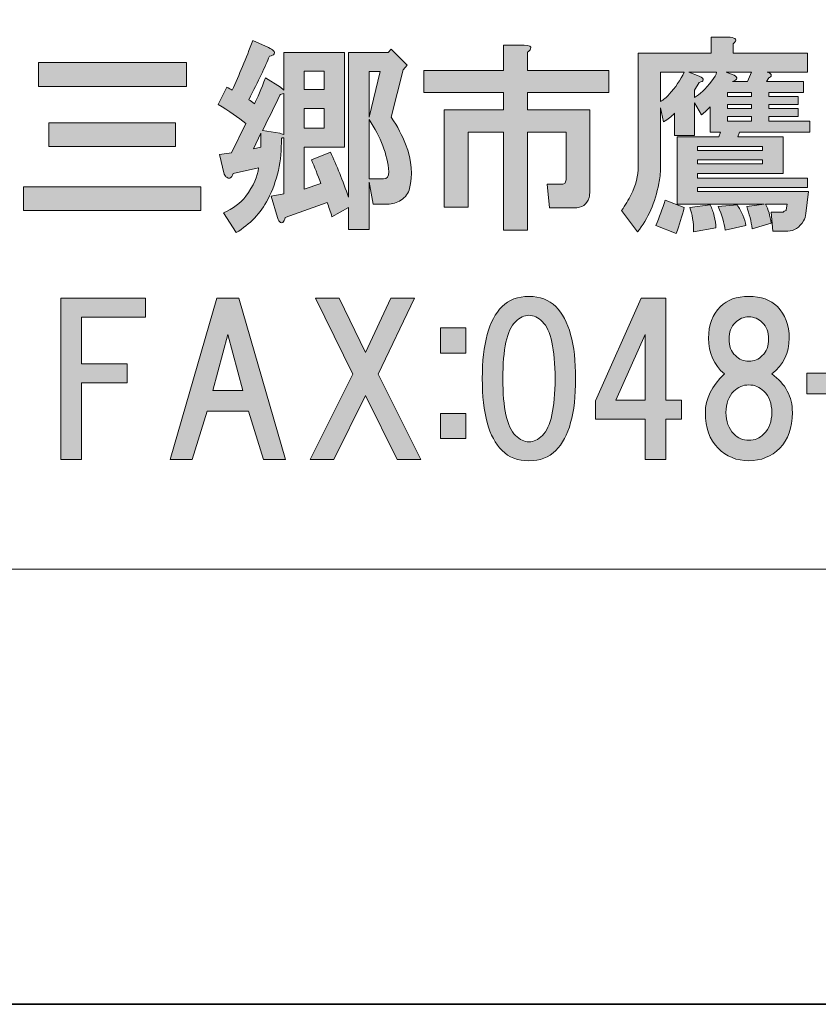
# Model space of a CAD drawing. Units: inches. Extents: x 0 to 296, y 0 to 210.
# Drawn here: x 55 to 67, y 0 to 15 of the extents above; entities that cross this region are included whole.
import ezdxf

# ---------------------------------------------------------------- set-up
doc = ezdxf.new("R2010")
doc.units = ezdxf.units.IN
doc.header["$MEASUREMENT"] = 0
doc.layers.add('レイヤー 1', color=7, linetype='Continuous')

msp = doc.modelspace()

# ---------------------------------------------------------------- hatches: boundary and pattern name
at = {"layer": 'レイヤー 1'}
h = msp.add_hatch(color=7, dxfattribs=at)
h.dxf.hatch_style = 2
edge = h.paths.add_edge_path()
edge.add_spline(control_points=[(67.178, 12.748), (67.178, 12.748), (67.141, 12.401), (67.141, 12.401), (67.133, 12.36), (67.121, 12.322), (67.104, 12.289), (67.038, 12.182), (66.955, 12.128), (66.856, 12.128), (66.856, 12.128), (66.62, 12.128), (66.62, 12.128), (66.62, 12.128), (66.595, 12.426), (66.595, 12.426), (66.595, 12.426), (66.781, 12.426), (66.781, 12.426), (66.79, 12.434), (66.806, 12.442), (66.831, 12.451), (66.831, 12.451), (66.831, 12.463), (66.831, 12.463), (66.831, 12.463), (66.844, 12.55), (66.844, 12.55), (66.844, 12.55), (66.508, 12.55), (66.508, 12.55), (66.55, 12.467), (66.579, 12.368), (66.595, 12.252), (66.595, 12.252), (66.298, 12.165), (66.298, 12.165), (66.281, 12.281), (66.252, 12.397), (66.211, 12.513), (66.211, 12.513), (66.484, 12.55), (66.484, 12.55), (66.484, 12.55), (65.12, 12.55), (65.12, 12.55), (65.12, 12.55), (65.12, 13.604), (65.12, 13.604), (65.12, 13.604), (65.777, 13.604), (65.777, 13.604), (65.777, 13.604), (65.801, 13.678), (65.801, 13.678), (65.801, 13.678), (65.64, 13.678), (65.64, 13.678), (65.64, 13.678), (65.64, 14.075), (65.64, 14.075), (65.599, 14.034), (65.553, 13.993), (65.504, 13.951), (65.504, 13.951), (65.392, 14.137), (65.392, 14.137), (65.392, 14.137), (65.392, 13.629), (65.392, 13.629), (65.392, 13.629), (65.082, 13.629), (65.082, 13.629), (65.082, 13.629), (65.082, 13.976), (65.082, 13.976), (65.033, 13.926), (64.975, 13.881), (64.909, 13.84), (64.909, 13.84), (64.859, 14.063), (64.859, 14.063), (64.859, 14.063), (64.859, 13.12), (64.859, 13.12), (64.859, 13.038), (64.851, 12.955), (64.834, 12.872), (64.776, 12.575), (64.665, 12.322), (64.499, 12.116), (64.499, 12.116), (64.251, 12.451), (64.251, 12.451), (64.309, 12.533), (64.359, 12.616), (64.4, 12.699), (64.475, 12.847), (64.512, 12.996), (64.512, 13.145), (64.512, 13.145), (64.512, 14.919), (64.512, 14.919), (64.512, 14.919), (65.653, 14.919), (65.653, 14.919), (65.653, 14.919), (65.653, 15.167), (65.653, 15.167), (65.653, 15.167), (65.95, 15.167), (65.95, 15.167), (66.05, 15.158), (66.066, 15.125), (66, 15.067), (66, 15.067), (66, 14.919), (66, 14.919), (66, 14.919), (67.166, 14.919), (67.166, 14.919), (67.166, 14.919), (67.166, 14.621), (67.166, 14.621), (67.166, 14.621), (66.534, 14.621), (66.534, 14.621), (66.558, 14.613), (66.575, 14.604), (66.583, 14.596), (66.6, 14.58), (66.6, 14.563), (66.583, 14.547), (66.575, 14.538), (66.566, 14.534), (66.558, 14.534), (66.558, 14.534), (66.521, 14.472), (66.521, 14.472), (66.521, 14.472), (67.104, 14.472), (67.104, 14.472), (67.104, 14.472), (67.104, 14.299), (67.104, 14.299), (67.104, 14.299), (66.558, 14.299), (66.558, 14.299), (66.558, 14.299), (66.558, 14.237), (66.558, 14.237), (66.558, 14.237), (67.017, 14.237), (67.017, 14.237), (67.017, 14.237), (67.017, 14.112), (67.017, 14.112), (67.017, 14.112), (66.558, 14.112), (66.558, 14.112), (66.558, 14.112), (66.558, 14.05), (66.558, 14.05), (66.558, 14.05), (67.017, 14.05), (67.017, 14.05), (67.017, 14.05), (67.017, 13.926), (67.017, 13.926), (67.017, 13.926), (66.558, 13.926), (66.558, 13.926), (66.558, 13.926), (66.558, 13.852), (66.558, 13.852), (66.558, 13.852), (67.203, 13.852), (67.203, 13.852), (67.203, 13.852), (67.203, 13.678), (67.203, 13.678), (67.203, 13.678), (66.099, 13.678), (66.099, 13.678), (66.099, 13.678), (66.075, 13.604), (66.075, 13.604), (66.075, 13.604), (66.781, 13.604), (66.781, 13.604), (66.781, 13.604), (66.781, 13.033), (66.781, 13.033), (66.781, 13.033), (65.442, 13.033), (65.442, 13.033), (65.442, 13.033), (65.442, 12.959), (65.442, 12.959), (65.442, 12.959), (67.166, 12.959), (67.166, 12.959), (67.166, 12.959), (67.166, 12.811), (67.166, 12.811), (67.166, 12.811), (65.442, 12.811), (65.442, 12.811), (65.442, 12.811), (65.442, 12.748), (65.442, 12.748), (65.442, 12.748), (67.178, 12.748), (67.178, 12.748)], knot_values=[0, 0, 0, 0, 1, 1, 1, 2, 2, 2, 3, 3, 3, 4, 4, 4, 5, 5, 5, 6, 6, 6, 7, 7, 7, 8, 8, 8, 9, 9, 9, 10, 10, 10, 11, 11, 11, 12, 12, 12, 13, 13, 13, 14, 14, 14, 15, 15, 15, 16, 16, 16, 17, 17, 17, 18, 18, 18, 19, 19, 19, 20, 20, 20, 21, 21, 21, 22, 22, 22, 23, 23, 23, 24, 24, 24, 25, 25, 25, 26, 26, 26, 27, 27, 27, 28, 28, 28, 29, 29, 29, 30, 30, 30, 31, 31, 31, 32, 32, 32, 33, 33, 33, 34, 34, 34, 35, 35, 35, 36, 36, 36, 37, 37, 37, 38, 38, 38, 39, 39, 39, 40, 40, 40, 41, 41, 41, 42, 42, 42, 43, 43, 43, 44, 44, 44, 45, 45, 45, 46, 46, 46, 47, 47, 47, 48, 48, 48, 49, 49, 49, 50, 50, 50, 51, 51, 51, 52, 52, 52, 53, 53, 53, 54, 54, 54, 55, 55, 55, 56, 56, 56, 57, 57, 57, 58, 58, 58, 59, 59, 59, 60, 60, 60, 61, 61, 61, 62, 62, 62, 63, 63, 63, 64, 64, 64, 65, 65, 65, 66, 66, 66, 67, 67, 67, 68, 68, 68, 69, 69, 69, 70, 70, 70, 71, 71, 71, 71], degree=3, periodic=1)
edge = h.paths.add_edge_path()
edge.add_spline(control_points=[(64.859, 14.621), (64.859, 14.621), (64.859, 14.162), (64.859, 14.162), (64.909, 14.187), (64.954, 14.224), (64.995, 14.274), (65.095, 14.381), (65.173, 14.497), (65.231, 14.621), (65.231, 14.621), (64.859, 14.621), (64.859, 14.621)], knot_values=[0, 0, 0, 0, 1, 1, 1, 2, 2, 2, 3, 3, 3, 4, 4, 4, 4], degree=3, periodic=1)
edge = h.paths.add_edge_path()
edge.add_spline(control_points=[(65.306, 14.621), (65.306, 14.621), (65.467, 14.559), (65.467, 14.559), (65.516, 14.534), (65.537, 14.513), (65.529, 14.497), (65.529, 14.48), (65.508, 14.468), (65.467, 14.46), (65.467, 14.46), (65.392, 14.336), (65.392, 14.336), (65.392, 14.336), (65.392, 14.224), (65.392, 14.224), (65.475, 14.266), (65.566, 14.352), (65.665, 14.485), (65.707, 14.534), (65.731, 14.58), (65.74, 14.621), (65.74, 14.621), (65.306, 14.621), (65.306, 14.621)], knot_values=[0, 0, 0, 0, 1, 1, 1, 2, 2, 2, 3, 3, 3, 4, 4, 4, 5, 5, 5, 6, 6, 6, 7, 7, 7, 8, 8, 8, 8], degree=3, periodic=1)
h.paths.add_polyline_path([(65.442, 13.393), (66.459, 13.393), (66.459, 13.455), (65.442, 13.455)])
h.paths.add_polyline_path([(65.442, 13.182), (66.459, 13.182), (66.459, 13.244), (65.442, 13.244)])
edge = h.paths.add_edge_path()
edge.add_spline(control_points=[(65.889, 14.621), (65.889, 14.621), (66.013, 14.571), (66.013, 14.571), (66.079, 14.538), (66.07, 14.505), (65.988, 14.472), (65.988, 14.472), (66.224, 14.472), (66.224, 14.472), (66.224, 14.472), (66.286, 14.621), (66.286, 14.621), (66.286, 14.621), (65.889, 14.621), (65.889, 14.621)], knot_values=[0, 0, 0, 0, 1, 1, 1, 2, 2, 2, 3, 3, 3, 4, 4, 4, 5, 5, 5, 5], degree=3, periodic=1)
h.paths.add_polyline_path([(66.286, 14.299), (65.913, 14.299), (65.913, 14.237), (66.286, 14.237)])
h.paths.add_polyline_path([(65.913, 14.05), (66.286, 14.05), (66.286, 14.112), (65.913, 14.112)])
h.paths.add_polyline_path([(65.913, 13.852), (66.286, 13.852), (66.286, 13.926), (65.913, 13.926)])
edge = h.paths.add_edge_path()
edge.add_spline(control_points=[(65.107, 12.091), (65.107, 12.091), (64.785, 12.215), (64.785, 12.215), (64.843, 12.347), (64.892, 12.48), (64.933, 12.612), (64.933, 12.612), (65.231, 12.5), (65.231, 12.5), (65.198, 12.36), (65.157, 12.223), (65.107, 12.091)], knot_values=[0, 0, 0, 0, 0.352778, 0.352778, 0.352778, 0.705556, 0.705556, 0.705556, 1.058333, 1.058333, 1.058333, 1.411111, 1.411111, 1.411111, 1.411111], degree=3, periodic=0)
edge.add_line((65.107, 12.091), (65.107, 12.091))
edge = h.paths.add_edge_path()
edge.add_spline(control_points=[(65.702, 12.364), (65.719, 12.298), (65.727, 12.236), (65.727, 12.178), (65.727, 12.178), (65.38, 12.116), (65.38, 12.116), (65.38, 12.265), (65.359, 12.393), (65.318, 12.5), (65.318, 12.5), (65.64, 12.537), (65.64, 12.537), (65.665, 12.488), (65.686, 12.43), (65.702, 12.364)], knot_values=[0, 0, 0, 0, 0.352778, 0.352778, 0.352778, 0.705556, 0.705556, 0.705556, 1.058333, 1.058333, 1.058333, 1.411111, 1.411111, 1.411111, 1.763889, 1.763889, 1.763889, 1.763889], degree=3, periodic=0)
edge.add_line((65.702, 12.364), (65.702, 12.364))
edge = h.paths.add_edge_path()
edge.add_spline(control_points=[(66.149, 12.376), (66.174, 12.318), (66.19, 12.265), (66.198, 12.215), (66.198, 12.215), (65.876, 12.141), (65.876, 12.141), (65.859, 12.256), (65.822, 12.38), (65.764, 12.513), (65.764, 12.513), (66.062, 12.537), (66.062, 12.537), (66.095, 12.488), (66.124, 12.434), (66.149, 12.376)], knot_values=[0, 0, 0, 0, 0.352778, 0.352778, 0.352778, 0.705556, 0.705556, 0.705556, 1.058333, 1.058333, 1.058333, 1.411111, 1.411111, 1.411111, 1.763889, 1.763889, 1.763889, 1.763889], degree=3, periodic=0)
edge.add_line((66.149, 12.376), (66.149, 12.376))
h = msp.add_hatch(color=7, dxfattribs=at)
h.dxf.hatch_style = 2
h.paths.add_polyline_path([(58.482, 13.418), (58.593, 13.443), (58.593, 13.666)])
h.paths.add_polyline_path([(59.275, 14.348), (59.585, 14.348), (59.585, 14.634), (59.275, 14.634)])
h.paths.add_polyline_path([(59.275, 13.74), (59.585, 13.74), (59.585, 14.05), (59.275, 14.05)])
h.paths.add_polyline_path([(60.292, 14.633), (60.292, 13.914), (60.466, 14.633)])
edge = h.paths.add_edge_path()
edge.add_spline(control_points=[(60.292, 12.947), (60.292, 12.947), (60.516, 12.947), (60.516, 12.947), (60.573, 12.947), (60.602, 12.984), (60.602, 13.058), (60.578, 13.331), (60.474, 13.604), (60.292, 13.877), (60.292, 13.877), (60.292, 12.947), (60.292, 12.947)], knot_values=[0, 0, 0, 0, 1, 1, 1, 2, 2, 2, 3, 3, 3, 4, 4, 4, 4], degree=3, periodic=1)
edge = h.paths.add_edge_path()
edge.add_spline(control_points=[(58.792, 14.956), (58.808, 14.939), (58.812, 14.923), (58.804, 14.906), (58.796, 14.89), (58.771, 14.877), (58.729, 14.869), (58.663, 14.712), (58.556, 14.485), (58.407, 14.187), (58.432, 14.17), (58.461, 14.15), (58.494, 14.125), (58.544, 14.216), (58.601, 14.352), (58.668, 14.534), (58.668, 14.534), (58.903, 14.385), (58.903, 14.385), (58.903, 14.385), (58.953, 14.336), (58.953, 14.336), (58.953, 14.336), (58.953, 14.931), (58.953, 14.931), (58.953, 14.931), (59.908, 14.931), (59.908, 14.931), (59.908, 14.931), (59.908, 13.443), (59.908, 13.443), (59.908, 13.443), (59.275, 13.443), (59.275, 13.443), (59.275, 13.443), (59.275, 12.785), (59.275, 12.785), (59.275, 12.785), (59.536, 12.872), (59.536, 12.872), (59.486, 13.012), (59.436, 13.137), (59.387, 13.244), (59.387, 13.244), (59.684, 13.368), (59.684, 13.368), (59.784, 13.153), (59.879, 12.918), (59.97, 12.661), (59.97, 12.661), (59.97, 14.931), (59.97, 14.931), (59.97, 14.931), (60.59, 14.931), (60.59, 14.931), (60.59, 14.931), (60.639, 14.981), (60.639, 14.981), (60.639, 14.981), (60.887, 14.732), (60.887, 14.732), (60.887, 14.732), (60.826, 14.658), (60.826, 14.658), (60.826, 14.658), (60.639, 13.914), (60.639, 13.914), (60.739, 13.765), (60.813, 13.625), (60.863, 13.492), (60.962, 13.228), (60.983, 12.996), (60.925, 12.798), (60.908, 12.723), (60.863, 12.661), (60.788, 12.612), (60.73, 12.57), (60.66, 12.55), (60.578, 12.55), (60.578, 12.55), (60.354, 12.55), (60.354, 12.55), (60.354, 12.55), (60.292, 12.897), (60.292, 12.897), (60.292, 12.897), (60.292, 12.153), (60.292, 12.153), (60.292, 12.153), (59.97, 12.153), (59.97, 12.153), (59.97, 12.153), (59.97, 12.5), (59.97, 12.5), (59.97, 12.5), (59.71, 12.351), (59.71, 12.351), (59.684, 12.434), (59.66, 12.508), (59.635, 12.575), (59.635, 12.575), (58.977, 12.339), (58.977, 12.339), (58.969, 12.306), (58.957, 12.281), (58.94, 12.265), (58.924, 12.256), (58.911, 12.256), (58.903, 12.265), (58.887, 12.273), (58.87, 12.298), (58.854, 12.339), (58.854, 12.339), (58.755, 12.674), (58.755, 12.674), (58.755, 12.674), (58.953, 12.711), (58.953, 12.711), (58.953, 12.711), (58.953, 13.592), (58.953, 13.592), (58.936, 13.592), (58.924, 13.587), (58.916, 13.579), (58.924, 13.232), (58.854, 12.914), (58.705, 12.624), (58.589, 12.409), (58.424, 12.236), (58.209, 12.103), (58.209, 12.103), (58.01, 12.413), (58.01, 12.413), (58.159, 12.48), (58.275, 12.566), (58.358, 12.674), (58.482, 12.839), (58.548, 12.988), (58.556, 13.12), (58.556, 13.12), (58.159, 13.033), (58.159, 13.033), (58.151, 12.992), (58.134, 12.967), (58.11, 12.959), (58.093, 12.951), (58.076, 12.955), (58.06, 12.971), (58.043, 12.98), (58.031, 12.996), (58.022, 13.021), (58.022, 13.021), (57.948, 13.331), (57.948, 13.331), (57.948, 13.331), (58.134, 13.356), (58.134, 13.356), (58.134, 13.356), (58.358, 13.815), (58.358, 13.815), (58.242, 13.914), (58.097, 14.013), (57.923, 14.112), (57.923, 14.112), (58.06, 14.385), (58.06, 14.385), (58.093, 14.369), (58.122, 14.352), (58.147, 14.336), (58.254, 14.576), (58.361, 14.836), (58.469, 15.117), (58.469, 15.117), (58.717, 15.005), (58.717, 15.005), (58.75, 14.989), (58.775, 14.972), (58.792, 14.956)], knot_values=[0, 0, 0, 0, 0.352778, 0.352778, 0.352778, 0.705556, 0.705556, 0.705556, 1.058333, 1.058333, 1.058333, 1.411111, 1.411111, 1.411111, 1.763889, 1.763889, 1.763889, 2.116667, 2.116667, 2.116667, 2.469444, 2.469444, 2.469444, 2.822222, 2.822222, 2.822222, 3.175, 3.175, 3.175, 3.527778, 3.527778, 3.527778, 3.880556, 3.880556, 3.880556, 4.233333, 4.233333, 4.233333, 4.586111, 4.586111, 4.586111, 4.938889, 4.938889, 4.938889, 5.291667, 5.291667, 5.291667, 5.644444, 5.644444, 5.644444, 5.997222, 5.997222, 5.997222, 6.35, 6.35, 6.35, 6.702778, 6.702778, 6.702778, 7.055556, 7.055556, 7.055556, 7.408333, 7.408333, 7.408333, 7.761111, 7.761111, 7.761111, 8.113889, 8.113889, 8.113889, 8.466667, 8.466667, 8.466667, 8.819444, 8.819444, 8.819444, 9.172222, 9.172222, 9.172222, 9.525, 9.525, 9.525, 9.877778, 9.877778, 9.877778, 10.230556, 10.230556, 10.230556, 10.583333, 10.583333, 10.583333, 10.936111, 10.936111, 10.936111, 11.288889, 11.288889, 11.288889, 11.641667, 11.641667, 11.641667, 11.994444, 11.994444, 11.994444, 12.347222, 12.347222, 12.347222, 12.7, 12.7, 12.7, 13.052778, 13.052778, 13.052778, 13.405556, 13.405556, 13.405556, 13.758333, 13.758333, 13.758333, 14.111111, 14.111111, 14.111111, 14.463889, 14.463889, 14.463889, 14.816667, 14.816667, 14.816667, 15.169444, 15.169444, 15.169444, 15.522222, 15.522222, 15.522222, 15.875, 15.875, 15.875, 16.227778, 16.227778, 16.227778, 16.580556, 16.580556, 16.580556, 16.933333, 16.933333, 16.933333, 17.286111, 17.286111, 17.286111, 17.638889, 17.638889, 17.638889, 17.991667, 17.991667, 17.991667, 18.344444, 18.344444, 18.344444, 18.697222, 18.697222, 18.697222, 19.05, 19.05, 19.05, 19.402778, 19.402778, 19.402778, 19.755556, 19.755556, 19.755556, 20.108333, 20.108333, 20.108333, 20.461111, 20.461111, 20.461111, 20.813889, 20.813889, 20.813889, 20.813889], degree=3, periodic=0)
edge.add_line((58.792, 14.956), (58.792, 14.956))
edge = h.paths.add_edge_path()
edge.add_spline(control_points=[(58.891, 14.261), (58.808, 14.079), (58.717, 13.893), (58.618, 13.703), (58.618, 13.703), (58.891, 13.666), (58.891, 13.666), (58.907, 13.658), (58.928, 13.649), (58.953, 13.641), (58.953, 13.641), (58.953, 14.286), (58.953, 14.286), (58.928, 14.278), (58.907, 14.27), (58.891, 14.261)], knot_values=[0, 0, 0, 0, 0.352778, 0.352778, 0.352778, 0.705556, 0.705556, 0.705556, 1.058333, 1.058333, 1.058333, 1.411111, 1.411111, 1.411111, 1.763889, 1.763889, 1.763889, 1.763889], degree=3, periodic=0)
edge.add_line((58.891, 14.261), (58.891, 14.261))
h = msp.add_hatch(color=7, dxfattribs=at)
h.dxf.hatch_style = 2
edge = h.paths.add_edge_path()
edge.add_spline(control_points=[(62.822, 14.983), (62.814, 14.967), (62.798, 14.95), (62.773, 14.934), (62.773, 14.934), (62.773, 14.649), (62.773, 14.649), (62.773, 14.649), (64.05, 14.649), (64.05, 14.649), (64.05, 14.649), (64.05, 14.301), (64.05, 14.301), (64.05, 14.301), (62.773, 14.301), (62.773, 14.301), (62.773, 14.301), (62.773, 14.028), (62.773, 14.028), (62.773, 14.028), (63.753, 14.028), (63.753, 14.028), (63.753, 14.028), (63.753, 12.751), (63.753, 12.751), (63.753, 12.718), (63.748, 12.685), (63.74, 12.652), (63.707, 12.544), (63.629, 12.491), (63.505, 12.491), (63.505, 12.491), (63.12, 12.491), (63.12, 12.491), (63.12, 12.491), (63.083, 12.863), (63.083, 12.863), (63.083, 12.863), (63.306, 12.863), (63.306, 12.863), (63.339, 12.863), (63.36, 12.871), (63.368, 12.887), (63.376, 12.904), (63.38, 12.925), (63.38, 12.949), (63.38, 12.949), (63.38, 13.681), (63.38, 13.681), (63.38, 13.681), (62.773, 13.681), (62.773, 13.681), (62.773, 13.681), (62.773, 12.143), (62.773, 12.143), (62.773, 12.143), (62.401, 12.143), (62.401, 12.143), (62.401, 12.143), (62.401, 13.681), (62.401, 13.681), (62.401, 13.681), (61.843, 13.681), (61.843, 13.681), (61.843, 13.681), (61.843, 12.503), (61.843, 12.503), (61.843, 12.503), (61.47, 12.503), (61.47, 12.503), (61.47, 12.503), (61.47, 14.028), (61.47, 14.028), (61.47, 14.028), (62.401, 14.028), (62.401, 14.028), (62.401, 14.028), (62.401, 14.301), (62.401, 14.301), (62.401, 14.301), (61.148, 14.301), (61.148, 14.301), (61.148, 14.301), (61.148, 14.649), (61.148, 14.649), (61.148, 14.649), (62.401, 14.649), (62.401, 14.649), (62.401, 14.649), (62.401, 15.045), (62.401, 15.045), (62.401, 15.045), (62.723, 15.045), (62.723, 15.045), (62.806, 15.045), (62.839, 15.025), (62.822, 14.983)], knot_values=[0, 0, 0, 0, 0.352778, 0.352778, 0.352778, 0.705556, 0.705556, 0.705556, 1.058333, 1.058333, 1.058333, 1.411111, 1.411111, 1.411111, 1.763889, 1.763889, 1.763889, 2.116667, 2.116667, 2.116667, 2.469444, 2.469444, 2.469444, 2.822222, 2.822222, 2.822222, 3.175, 3.175, 3.175, 3.527778, 3.527778, 3.527778, 3.880556, 3.880556, 3.880556, 4.233333, 4.233333, 4.233333, 4.586111, 4.586111, 4.586111, 4.938889, 4.938889, 4.938889, 5.291667, 5.291667, 5.291667, 5.644444, 5.644444, 5.644444, 5.997222, 5.997222, 5.997222, 6.35, 6.35, 6.35, 6.702778, 6.702778, 6.702778, 7.055556, 7.055556, 7.055556, 7.408333, 7.408333, 7.408333, 7.761111, 7.761111, 7.761111, 8.113889, 8.113889, 8.113889, 8.466667, 8.466667, 8.466667, 8.819444, 8.819444, 8.819444, 9.172222, 9.172222, 9.172222, 9.525, 9.525, 9.525, 9.877778, 9.877778, 9.877778, 10.230556, 10.230556, 10.230556, 10.583333, 10.583333, 10.583333, 10.936111, 10.936111, 10.936111, 11.288889, 11.288889, 11.288889, 11.288889], degree=3, periodic=0)
edge.add_line((62.822, 14.983), (62.822, 14.983))
h = msp.add_hatch(color=7, dxfattribs=at)
h.dxf.hatch_style = 2
h.paths.add_polyline_path([(57.653, 12.451), (54.875, 12.451), (54.875, 12.823), (57.653, 12.823)])
h.paths.add_polyline_path([(57.43, 14.398), (55.111, 14.398), (55.111, 14.77), (57.43, 14.77)])
h.paths.add_polyline_path([(57.256, 13.455), (55.272, 13.455), (55.272, 13.828), (57.256, 13.828)])
h = msp.add_hatch(color=7, dxfattribs=at)
h.dxf.hatch_style = 2
h.paths.add_polyline_path([(55.782, 10.779), (55.782, 10.047), (56.501, 10.047), (56.501, 9.75), (55.782, 9.75), (55.782, 8.547), (55.459, 8.547), (55.459, 11.077), (56.787, 11.077), (56.787, 10.779)])
h = msp.add_hatch(color=7, dxfattribs=at)
h.dxf.hatch_style = 2
h.paths.add_polyline_path([(58.634, 8.547), (58.399, 9.303), (57.754, 9.303), (57.518, 8.547), (57.171, 8.547), (57.903, 11.077), (58.25, 11.077), (58.982, 8.547)])
h.paths.add_polyline_path([(58.312, 9.626), (58.076, 10.506), (57.841, 9.626)])
h = msp.add_hatch(color=7, dxfattribs=at)
h.dxf.hatch_style = 2
h.paths.add_polyline_path([(61.103, 8.547), (60.73, 8.547), (60.234, 9.551), (59.738, 8.547), (59.366, 8.547), (60.036, 9.886), (59.453, 11.077), (59.825, 11.077), (60.234, 10.221), (60.631, 11.077), (61.003, 11.077), (60.433, 9.886)])
h = msp.add_hatch(color=7, dxfattribs=at)
h.dxf.hatch_style = 2
edge = h.paths.add_edge_path()
edge.add_spline(control_points=[(63.219, 10.943), (63.426, 10.736), (63.529, 10.36), (63.529, 9.814), (63.529, 9.269), (63.426, 8.892), (63.219, 8.686), (63.112, 8.578), (62.971, 8.525), (62.798, 8.525), (62.624, 8.525), (62.483, 8.578), (62.376, 8.686), (62.169, 8.892), (62.066, 9.269), (62.066, 9.814), (62.066, 10.36), (62.169, 10.736), (62.376, 10.943), (62.483, 11.05), (62.624, 11.104), (62.798, 11.104), (62.971, 11.104), (63.112, 11.05), (63.219, 10.943)], knot_values=[0, 0, 0, 0, 0.352778, 0.352778, 0.352778, 0.705556, 0.705556, 0.705556, 1.058333, 1.058333, 1.058333, 1.411111, 1.411111, 1.411111, 1.763889, 1.763889, 1.763889, 2.116667, 2.116667, 2.116667, 2.469444, 2.469444, 2.469444, 2.822222, 2.822222, 2.822222, 2.822222], degree=3, periodic=0)
edge.add_line((63.219, 10.943), (63.219, 10.943))
edge = h.paths.add_edge_path()
edge.add_spline(control_points=[(62.587, 10.707), (62.454, 10.575), (62.388, 10.277), (62.388, 9.814), (62.388, 9.351), (62.454, 9.054), (62.587, 8.922), (62.653, 8.855), (62.723, 8.822), (62.798, 8.822), (62.872, 8.822), (62.942, 8.855), (63.008, 8.922), (63.141, 9.054), (63.207, 9.351), (63.207, 9.814), (63.207, 10.277), (63.141, 10.575), (63.008, 10.707), (62.942, 10.774), (62.872, 10.807), (62.798, 10.807), (62.723, 10.807), (62.653, 10.774), (62.587, 10.707)], knot_values=[0, 0, 0, 0, 0.352778, 0.352778, 0.352778, 0.705556, 0.705556, 0.705556, 1.058333, 1.058333, 1.058333, 1.411111, 1.411111, 1.411111, 1.763889, 1.763889, 1.763889, 2.116667, 2.116667, 2.116667, 2.469444, 2.469444, 2.469444, 2.822222, 2.822222, 2.822222, 2.822222], degree=3, periodic=0)
edge.add_line((62.587, 10.707), (62.587, 10.707))
h = msp.add_hatch(color=7, dxfattribs=at)
h.dxf.hatch_style = 2
h.paths.add_polyline_path([(65.191, 9.477), (65.191, 9.179), (64.943, 9.179), (64.943, 8.547), (64.621, 8.547), (64.621, 9.179), (63.839, 9.179), (63.839, 9.464), (64.559, 11.077), (64.943, 11.077), (64.943, 9.477)])
h.paths.add_polyline_path([(64.621, 9.477), (64.621, 10.506), (64.162, 9.477)])
h = msp.add_hatch(color=7, dxfattribs=at)
h.dxf.hatch_style = 2
edge = h.paths.add_edge_path()
edge.add_spline(control_points=[(66.692, 10.943), (66.816, 10.819), (66.878, 10.654), (66.878, 10.447), (66.878, 10.215), (66.787, 10.029), (66.605, 9.889), (66.82, 9.732), (66.928, 9.529), (66.928, 9.281), (66.928, 9.042), (66.861, 8.855), (66.729, 8.723), (66.597, 8.591), (66.435, 8.525), (66.245, 8.525), (66.055, 8.525), (65.894, 8.591), (65.762, 8.723), (65.629, 8.855), (65.563, 9.042), (65.563, 9.281), (65.563, 9.496), (65.662, 9.699), (65.861, 9.889), (65.696, 10.029), (65.613, 10.215), (65.613, 10.447), (65.613, 10.654), (65.675, 10.819), (65.799, 10.943), (65.906, 11.05), (66.055, 11.104), (66.245, 11.104), (66.435, 11.104), (66.584, 11.05), (66.692, 10.943)], knot_values=[0, 0, 0, 0, 0.352778, 0.352778, 0.352778, 0.705556, 0.705556, 0.705556, 1.058333, 1.058333, 1.058333, 1.411111, 1.411111, 1.411111, 1.763889, 1.763889, 1.763889, 2.116667, 2.116667, 2.116667, 2.469444, 2.469444, 2.469444, 2.822222, 2.822222, 2.822222, 3.175, 3.175, 3.175, 3.527778, 3.527778, 3.527778, 3.880556, 3.880556, 3.880556, 4.233333, 4.233333, 4.233333, 4.233333], degree=3, periodic=0)
edge.add_line((66.692, 10.943), (66.692, 10.943))
edge = h.paths.add_edge_path()
edge.add_spline(control_points=[(66.01, 8.946), (66.076, 8.88), (66.155, 8.847), (66.245, 8.847), (66.336, 8.847), (66.415, 8.88), (66.481, 8.946), (66.564, 9.029), (66.605, 9.141), (66.605, 9.281), (66.605, 9.422), (66.564, 9.533), (66.481, 9.616), (66.415, 9.682), (66.336, 9.715), (66.245, 9.715), (66.155, 9.715), (66.076, 9.682), (66.01, 9.616), (65.927, 9.533), (65.886, 9.422), (65.886, 9.281), (65.886, 9.141), (65.927, 9.029), (66.01, 8.946)], knot_values=[0, 0, 0, 0, 0.352778, 0.352778, 0.352778, 0.705556, 0.705556, 0.705556, 1.058333, 1.058333, 1.058333, 1.411111, 1.411111, 1.411111, 1.763889, 1.763889, 1.763889, 2.116667, 2.116667, 2.116667, 2.469444, 2.469444, 2.469444, 2.822222, 2.822222, 2.822222, 2.822222], degree=3, periodic=0)
edge.add_line((66.01, 8.946), (66.01, 8.946))
edge = h.paths.add_edge_path()
edge.add_spline(control_points=[(66.456, 10.695), (66.398, 10.753), (66.328, 10.782), (66.245, 10.782), (66.163, 10.782), (66.093, 10.753), (66.035, 10.695), (65.968, 10.629), (65.935, 10.542), (65.935, 10.435), (65.935, 10.327), (65.968, 10.24), (66.035, 10.174), (66.093, 10.116), (66.163, 10.087), (66.245, 10.087), (66.328, 10.087), (66.398, 10.116), (66.456, 10.174), (66.522, 10.24), (66.555, 10.327), (66.555, 10.435), (66.555, 10.542), (66.522, 10.629), (66.456, 10.695)], knot_values=[0, 0, 0, 0, 0.352778, 0.352778, 0.352778, 0.705556, 0.705556, 0.705556, 1.058333, 1.058333, 1.058333, 1.411111, 1.411111, 1.411111, 1.763889, 1.763889, 1.763889, 2.116667, 2.116667, 2.116667, 2.469444, 2.469444, 2.469444, 2.822222, 2.822222, 2.822222, 2.822222], degree=3, periodic=0)
edge.add_line((66.456, 10.695), (66.456, 10.695))
h = msp.add_hatch(color=7, dxfattribs=at)
h.dxf.hatch_style = 2
h.paths.add_polyline_path([(61.807, 10.211), (61.41, 10.211), (61.41, 10.608), (61.807, 10.608)])
h.paths.add_polyline_path([(61.807, 8.872), (61.41, 8.872), (61.41, 9.269), (61.807, 9.269)])
h = msp.add_hatch(color=7, dxfattribs=at)
h.dxf.hatch_style = 2
h.paths.add_polyline_path([(68.122, 9.575), (67.155, 9.575), (67.155, 9.897), (68.122, 9.897)])

# ---------------------------------------------------------------- linework, layer by layer
at = {"layer": 'レイヤー 1', "lineweight": 0}
for points in [[(0, 209.55), (296.333, 209.55), (296.333, 0), (0, 0), (0, 209.55)], [(0, 209.55), (296.333, 209.55), (296.333, 0), (0, 0), (0, 209.55)], [(0, 209.55), (296.333, 209.55), (296.333, 0), (0, 0), (0, 209.55)], [(0, 209.55), (296.333, 209.55), (296.333, 0), (0, 0), (0, 209.55)], [(0, 209.55), (296.333, 209.55), (296.333, 0), (0, 0), (0, 209.55)], [(0, 209.55), (296.333, 209.55), (296.333, 0), (0, 0), (0, 209.55)], [(0, 209.55), (296.333, 209.55), (296.333, 0), (0, 0), (0, 209.55)], [(0, 209.55), (296.333, 209.55), (296.333, 0), (0, 0), (0, 209.55)], [(0, 209.55), (296.333, 209.55), (296.333, 0), (0, 0), (0, 209.55)], [(0, 209.55), (296.333, 209.55), (296.333, 0), (0, 0), (0, 209.55)], [(0, 209.55), (296.333, 209.55), (296.333, 0), (0, 0), (0, 209.55)], [(0, 209.55), (296.333, 209.55), (296.333, 0), (0, 0), (0, 209.55)], [(0, 209.55), (296.333, 209.55), (296.333, 0), (0, 0), (0, 209.55)], [(0, 209.55), (296.333, 209.55), (296.333, 0), (0, 0), (0, 209.55)], [(0, 209.55), (296.333, 209.55), (296.333, 0), (0, 0), (0, 209.55)], [(0, 209.55), (296.333, 209.55), (296.333, 0), (0, 0), (0, 209.55)], [(0, 209.55), (296.333, 209.55), (296.333, 0), (0, 0), (0, 209.55)], [(0, 209.55), (296.333, 209.55), (296.333, 0), (0, 0), (0, 209.55)], [(57.43, 14.398), (55.111, 14.398), (55.111, 14.77), (57.43, 14.77), (57.43, 14.398)], [(59.275, 14.348), (59.585, 14.348), (59.585, 14.634), (59.275, 14.634), (59.275, 14.348)], [(60.292, 14.633), (60.292, 13.914), (60.466, 14.633), (60.292, 14.633)], [(66.286, 14.299), (65.913, 14.299), (65.913, 14.237), (66.286, 14.237), (66.286, 14.299)], [(65.913, 14.05), (66.286, 14.05), (66.286, 14.112), (65.913, 14.112), (65.913, 14.05)], [(59.275, 13.74), (59.585, 13.74), (59.585, 14.05), (59.275, 14.05), (59.275, 13.74)], [(65.913, 13.852), (66.286, 13.852), (66.286, 13.926), (65.913, 13.926), (65.913, 13.852)], [(57.256, 13.455), (55.272, 13.455), (55.272, 13.828), (57.256, 13.828), (57.256, 13.455)], [(58.482, 13.418), (58.593, 13.443), (58.593, 13.666), (58.482, 13.418)], [(65.442, 13.393), (66.459, 13.393), (66.459, 13.455), (65.442, 13.455), (65.442, 13.393)], [(65.442, 13.182), (66.459, 13.182), (66.459, 13.244), (65.442, 13.244), (65.442, 13.182)], [(57.653, 12.451), (54.875, 12.451), (54.875, 12.823), (57.653, 12.823), (57.653, 12.451)], [(55.782, 10.779), (55.782, 10.047), (56.501, 10.047), (56.501, 9.75), (55.782, 9.75), (55.782, 8.547), (55.459, 8.547), (55.459, 11.077), (56.787, 11.077), (56.787, 10.779), (55.782, 10.779)], [(58.634, 8.547), (58.399, 9.303), (57.754, 9.303), (57.518, 8.547), (57.171, 8.547), (57.903, 11.077), (58.25, 11.077), (58.982, 8.547), (58.634, 8.547)], [(61.103, 8.547), (60.73, 8.547), (60.234, 9.551), (59.738, 8.547), (59.366, 8.547), (60.036, 9.886), (59.453, 11.077), (59.825, 11.077), (60.234, 10.221), (60.631, 11.077), (61.003, 11.077), (60.433, 9.886), (61.103, 8.547)], [(65.191, 9.477), (65.191, 9.179), (64.943, 9.179), (64.943, 8.547), (64.621, 8.547), (64.621, 9.179), (63.839, 9.179), (63.839, 9.464), (64.559, 11.077), (64.943, 11.077), (64.943, 9.477), (65.191, 9.477)], [(58.312, 9.626), (58.076, 10.506), (57.841, 9.626), (58.312, 9.626)], [(61.807, 10.211), (61.41, 10.211), (61.41, 10.608), (61.807, 10.608), (61.807, 10.211)], [(64.621, 9.477), (64.621, 10.506), (64.162, 9.477), (64.621, 9.477)], [(68.122, 9.575), (67.155, 9.575), (67.155, 9.897), (68.122, 9.897), (68.122, 9.575)], [(61.807, 8.872), (61.41, 8.872), (61.41, 9.269), (61.807, 9.269), (61.807, 8.872)]]:
    msp.add_lwpolyline(points, dxfattribs=at)
at = {"layer": 'レイヤー 1', "color": 7, "lineweight": 35}
msp.add_lwpolyline([(296.333, 0), (0.004, 0), (0.004, 209.55), (296.333, 209.55), (296.333, 0)], dxfattribs=at)
at = {"layer": 'レイヤー 1', "color": 7, "lineweight": 18}
msp.add_lwpolyline([(6.234, 6.827), (90.774, 6.827), (90.774, 22.829), (6.234, 22.829), (6.234, 6.827)], dxfattribs=at)
at = {"layer": 'レイヤー 1', "lineweight": 0}
for points, knots in [([(67.178, 12.748), (67.178, 12.748), (67.141, 12.401), (67.141, 12.401), (67.133, 12.36), (67.121, 12.322), (67.104, 12.289), (67.038, 12.182), (66.955, 12.128), (66.856, 12.128), (66.856, 12.128), (66.62, 12.128), (66.62, 12.128), (66.62, 12.128), (66.595, 12.426), (66.595, 12.426), (66.595, 12.426), (66.781, 12.426), (66.781, 12.426), (66.79, 12.434), (66.806, 12.442), (66.831, 12.451), (66.831, 12.451), (66.831, 12.463), (66.831, 12.463), (66.831, 12.463), (66.844, 12.55), (66.844, 12.55), (66.844, 12.55), (66.508, 12.55), (66.508, 12.55), (66.55, 12.467), (66.579, 12.368), (66.595, 12.252), (66.595, 12.252), (66.298, 12.165), (66.298, 12.165), (66.281, 12.281), (66.252, 12.397), (66.211, 12.513), (66.211, 12.513), (66.484, 12.55), (66.484, 12.55), (66.484, 12.55), (65.12, 12.55), (65.12, 12.55), (65.12, 12.55), (65.12, 13.604), (65.12, 13.604), (65.12, 13.604), (65.777, 13.604), (65.777, 13.604), (65.777, 13.604), (65.801, 13.678), (65.801, 13.678), (65.801, 13.678), (65.64, 13.678), (65.64, 13.678), (65.64, 13.678), (65.64, 14.075), (65.64, 14.075), (65.599, 14.034), (65.553, 13.993), (65.504, 13.951), (65.504, 13.951), (65.392, 14.137), (65.392, 14.137), (65.392, 14.137), (65.392, 13.629), (65.392, 13.629), (65.392, 13.629), (65.082, 13.629), (65.082, 13.629), (65.082, 13.629), (65.082, 13.976), (65.082, 13.976), (65.033, 13.926), (64.975, 13.881), (64.909, 13.84), (64.909, 13.84), (64.859, 14.063), (64.859, 14.063), (64.859, 14.063), (64.859, 13.12), (64.859, 13.12), (64.859, 13.038), (64.851, 12.955), (64.834, 12.872), (64.776, 12.575), (64.665, 12.322), (64.499, 12.116), (64.499, 12.116), (64.251, 12.451), (64.251, 12.451), (64.309, 12.533), (64.359, 12.616), (64.4, 12.699), (64.475, 12.847), (64.512, 12.996), (64.512, 13.145), (64.512, 13.145), (64.512, 14.919), (64.512, 14.919), (64.512, 14.919), (65.653, 14.919), (65.653, 14.919), (65.653, 14.919), (65.653, 15.167), (65.653, 15.167), (65.653, 15.167), (65.95, 15.167), (65.95, 15.167), (66.05, 15.158), (66.066, 15.125), (66, 15.067), (66, 15.067), (66, 14.919), (66, 14.919), (66, 14.919), (67.166, 14.919), (67.166, 14.919), (67.166, 14.919), (67.166, 14.621), (67.166, 14.621), (67.166, 14.621), (66.534, 14.621), (66.534, 14.621), (66.558, 14.613), (66.575, 14.604), (66.583, 14.596), (66.6, 14.58), (66.6, 14.563), (66.583, 14.547), (66.575, 14.538), (66.566, 14.534), (66.558, 14.534), (66.558, 14.534), (66.521, 14.472), (66.521, 14.472), (66.521, 14.472), (67.104, 14.472), (67.104, 14.472), (67.104, 14.472), (67.104, 14.299), (67.104, 14.299), (67.104, 14.299), (66.558, 14.299), (66.558, 14.299), (66.558, 14.299), (66.558, 14.237), (66.558, 14.237), (66.558, 14.237), (67.017, 14.237), (67.017, 14.237), (67.017, 14.237), (67.017, 14.112), (67.017, 14.112), (67.017, 14.112), (66.558, 14.112), (66.558, 14.112), (66.558, 14.112), (66.558, 14.05), (66.558, 14.05), (66.558, 14.05), (67.017, 14.05), (67.017, 14.05), (67.017, 14.05), (67.017, 13.926), (67.017, 13.926), (67.017, 13.926), (66.558, 13.926), (66.558, 13.926), (66.558, 13.926), (66.558, 13.852), (66.558, 13.852), (66.558, 13.852), (67.203, 13.852), (67.203, 13.852), (67.203, 13.852), (67.203, 13.678), (67.203, 13.678), (67.203, 13.678), (66.099, 13.678), (66.099, 13.678), (66.099, 13.678), (66.075, 13.604), (66.075, 13.604), (66.075, 13.604), (66.781, 13.604), (66.781, 13.604), (66.781, 13.604), (66.781, 13.033), (66.781, 13.033), (66.781, 13.033), (65.442, 13.033), (65.442, 13.033), (65.442, 13.033), (65.442, 12.959), (65.442, 12.959), (65.442, 12.959), (67.166, 12.959), (67.166, 12.959), (67.166, 12.959), (67.166, 12.811), (67.166, 12.811), (67.166, 12.811), (65.442, 12.811), (65.442, 12.811), (65.442, 12.811), (65.442, 12.748), (65.442, 12.748), (65.442, 12.748), (67.178, 12.748), (67.178, 12.748)], [0, 0, 0, 0, 1, 1, 1, 2, 2, 2, 3, 3, 3, 4, 4, 4, 5, 5, 5, 6, 6, 6, 7, 7, 7, 8, 8, 8, 9, 9, 9, 10, 10, 10, 11, 11, 11, 12, 12, 12, 13, 13, 13, 14, 14, 14, 15, 15, 15, 16, 16, 16, 17, 17, 17, 18, 18, 18, 19, 19, 19, 20, 20, 20, 21, 21, 21, 22, 22, 22, 23, 23, 23, 24, 24, 24, 25, 25, 25, 26, 26, 26, 27, 27, 27, 28, 28, 28, 29, 29, 29, 30, 30, 30, 31, 31, 31, 32, 32, 32, 33, 33, 33, 34, 34, 34, 35, 35, 35, 36, 36, 36, 37, 37, 37, 38, 38, 38, 39, 39, 39, 40, 40, 40, 41, 41, 41, 42, 42, 42, 43, 43, 43, 44, 44, 44, 45, 45, 45, 46, 46, 46, 47, 47, 47, 48, 48, 48, 49, 49, 49, 50, 50, 50, 51, 51, 51, 52, 52, 52, 53, 53, 53, 54, 54, 54, 55, 55, 55, 56, 56, 56, 57, 57, 57, 58, 58, 58, 59, 59, 59, 60, 60, 60, 61, 61, 61, 62, 62, 62, 63, 63, 63, 64, 64, 64, 65, 65, 65, 66, 66, 66, 67, 67, 67, 68, 68, 68, 69, 69, 69, 70, 70, 70, 71, 71, 71, 71]), ([(58.792, 14.956), (58.808, 14.939), (58.812, 14.923), (58.804, 14.906), (58.796, 14.89), (58.771, 14.877), (58.729, 14.869), (58.663, 14.712), (58.556, 14.485), (58.407, 14.187), (58.432, 14.17), (58.461, 14.15), (58.494, 14.125), (58.544, 14.216), (58.601, 14.352), (58.668, 14.534), (58.668, 14.534), (58.903, 14.385), (58.903, 14.385), (58.903, 14.385), (58.953, 14.336), (58.953, 14.336), (58.953, 14.336), (58.953, 14.931), (58.953, 14.931), (58.953, 14.931), (59.908, 14.931), (59.908, 14.931), (59.908, 14.931), (59.908, 13.443), (59.908, 13.443), (59.908, 13.443), (59.275, 13.443), (59.275, 13.443), (59.275, 13.443), (59.275, 12.785), (59.275, 12.785), (59.275, 12.785), (59.536, 12.872), (59.536, 12.872), (59.486, 13.012), (59.436, 13.137), (59.387, 13.244), (59.387, 13.244), (59.684, 13.368), (59.684, 13.368), (59.784, 13.153), (59.879, 12.918), (59.97, 12.661), (59.97, 12.661), (59.97, 14.931), (59.97, 14.931), (59.97, 14.931), (60.59, 14.931), (60.59, 14.931), (60.59, 14.931), (60.639, 14.981), (60.639, 14.981), (60.639, 14.981), (60.887, 14.732), (60.887, 14.732), (60.887, 14.732), (60.826, 14.658), (60.826, 14.658), (60.826, 14.658), (60.639, 13.914), (60.639, 13.914), (60.739, 13.765), (60.813, 13.625), (60.863, 13.492), (60.962, 13.228), (60.983, 12.996), (60.925, 12.798), (60.908, 12.723), (60.863, 12.661), (60.788, 12.612), (60.73, 12.57), (60.66, 12.55), (60.578, 12.55), (60.578, 12.55), (60.354, 12.55), (60.354, 12.55), (60.354, 12.55), (60.292, 12.897), (60.292, 12.897), (60.292, 12.897), (60.292, 12.153), (60.292, 12.153), (60.292, 12.153), (59.97, 12.153), (59.97, 12.153), (59.97, 12.153), (59.97, 12.5), (59.97, 12.5), (59.97, 12.5), (59.71, 12.351), (59.71, 12.351), (59.684, 12.434), (59.66, 12.508), (59.635, 12.575), (59.635, 12.575), (58.977, 12.339), (58.977, 12.339), (58.969, 12.306), (58.957, 12.281), (58.94, 12.265), (58.924, 12.256), (58.911, 12.256), (58.903, 12.265), (58.887, 12.273), (58.87, 12.298), (58.854, 12.339), (58.854, 12.339), (58.755, 12.674), (58.755, 12.674), (58.755, 12.674), (58.953, 12.711), (58.953, 12.711), (58.953, 12.711), (58.953, 13.592), (58.953, 13.592), (58.936, 13.592), (58.924, 13.587), (58.916, 13.579), (58.924, 13.232), (58.854, 12.914), (58.705, 12.624), (58.589, 12.409), (58.424, 12.236), (58.209, 12.103), (58.209, 12.103), (58.01, 12.413), (58.01, 12.413), (58.159, 12.48), (58.275, 12.566), (58.358, 12.674), (58.482, 12.839), (58.548, 12.988), (58.556, 13.12), (58.556, 13.12), (58.159, 13.033), (58.159, 13.033), (58.151, 12.992), (58.134, 12.967), (58.11, 12.959), (58.093, 12.951), (58.076, 12.955), (58.06, 12.971), (58.043, 12.98), (58.031, 12.996), (58.022, 13.021), (58.022, 13.021), (57.948, 13.331), (57.948, 13.331), (57.948, 13.331), (58.134, 13.356), (58.134, 13.356), (58.134, 13.356), (58.358, 13.815), (58.358, 13.815), (58.242, 13.914), (58.097, 14.013), (57.923, 14.112), (57.923, 14.112), (58.06, 14.385), (58.06, 14.385), (58.093, 14.369), (58.122, 14.352), (58.147, 14.336), (58.254, 14.576), (58.361, 14.836), (58.469, 15.117), (58.469, 15.117), (58.717, 15.005), (58.717, 15.005), (58.75, 14.989), (58.775, 14.972), (58.792, 14.956)], [0, 0, 0, 0, 1, 1, 1, 2, 2, 2, 3, 3, 3, 4, 4, 4, 5, 5, 5, 6, 6, 6, 7, 7, 7, 8, 8, 8, 9, 9, 9, 10, 10, 10, 11, 11, 11, 12, 12, 12, 13, 13, 13, 14, 14, 14, 15, 15, 15, 16, 16, 16, 17, 17, 17, 18, 18, 18, 19, 19, 19, 20, 20, 20, 21, 21, 21, 22, 22, 22, 23, 23, 23, 24, 24, 24, 25, 25, 25, 26, 26, 26, 27, 27, 27, 28, 28, 28, 29, 29, 29, 30, 30, 30, 31, 31, 31, 32, 32, 32, 33, 33, 33, 34, 34, 34, 35, 35, 35, 36, 36, 36, 37, 37, 37, 38, 38, 38, 39, 39, 39, 40, 40, 40, 41, 41, 41, 42, 42, 42, 43, 43, 43, 44, 44, 44, 45, 45, 45, 46, 46, 46, 47, 47, 47, 48, 48, 48, 49, 49, 49, 50, 50, 50, 51, 51, 51, 52, 52, 52, 53, 53, 53, 54, 54, 54, 55, 55, 55, 56, 56, 56, 57, 57, 57, 58, 58, 58, 59, 59, 59, 59]), ([(62.822, 14.983), (62.814, 14.967), (62.798, 14.95), (62.773, 14.934), (62.773, 14.934), (62.773, 14.649), (62.773, 14.649), (62.773, 14.649), (64.05, 14.649), (64.05, 14.649), (64.05, 14.649), (64.05, 14.301), (64.05, 14.301), (64.05, 14.301), (62.773, 14.301), (62.773, 14.301), (62.773, 14.301), (62.773, 14.028), (62.773, 14.028), (62.773, 14.028), (63.753, 14.028), (63.753, 14.028), (63.753, 14.028), (63.753, 12.751), (63.753, 12.751), (63.753, 12.718), (63.748, 12.685), (63.74, 12.652), (63.707, 12.544), (63.629, 12.491), (63.505, 12.491), (63.505, 12.491), (63.12, 12.491), (63.12, 12.491), (63.12, 12.491), (63.083, 12.863), (63.083, 12.863), (63.083, 12.863), (63.306, 12.863), (63.306, 12.863), (63.339, 12.863), (63.36, 12.871), (63.368, 12.887), (63.376, 12.904), (63.38, 12.925), (63.38, 12.949), (63.38, 12.949), (63.38, 13.681), (63.38, 13.681), (63.38, 13.681), (62.773, 13.681), (62.773, 13.681), (62.773, 13.681), (62.773, 12.143), (62.773, 12.143), (62.773, 12.143), (62.401, 12.143), (62.401, 12.143), (62.401, 12.143), (62.401, 13.681), (62.401, 13.681), (62.401, 13.681), (61.843, 13.681), (61.843, 13.681), (61.843, 13.681), (61.843, 12.503), (61.843, 12.503), (61.843, 12.503), (61.47, 12.503), (61.47, 12.503), (61.47, 12.503), (61.47, 14.028), (61.47, 14.028), (61.47, 14.028), (62.401, 14.028), (62.401, 14.028), (62.401, 14.028), (62.401, 14.301), (62.401, 14.301), (62.401, 14.301), (61.148, 14.301), (61.148, 14.301), (61.148, 14.301), (61.148, 14.649), (61.148, 14.649), (61.148, 14.649), (62.401, 14.649), (62.401, 14.649), (62.401, 14.649), (62.401, 15.045), (62.401, 15.045), (62.401, 15.045), (62.723, 15.045), (62.723, 15.045), (62.806, 15.045), (62.839, 15.025), (62.822, 14.983)], [0, 0, 0, 0, 1, 1, 1, 2, 2, 2, 3, 3, 3, 4, 4, 4, 5, 5, 5, 6, 6, 6, 7, 7, 7, 8, 8, 8, 9, 9, 9, 10, 10, 10, 11, 11, 11, 12, 12, 12, 13, 13, 13, 14, 14, 14, 15, 15, 15, 16, 16, 16, 17, 17, 17, 18, 18, 18, 19, 19, 19, 20, 20, 20, 21, 21, 21, 22, 22, 22, 23, 23, 23, 24, 24, 24, 25, 25, 25, 26, 26, 26, 27, 27, 27, 28, 28, 28, 29, 29, 29, 30, 30, 30, 31, 31, 31, 32, 32, 32, 32]), ([(64.859, 14.621), (64.859, 14.621), (64.859, 14.162), (64.859, 14.162), (64.909, 14.187), (64.954, 14.224), (64.995, 14.274), (65.095, 14.381), (65.173, 14.497), (65.231, 14.621), (65.231, 14.621), (64.859, 14.621), (64.859, 14.621)], [0, 0, 0, 0, 1, 1, 1, 2, 2, 2, 3, 3, 3, 4, 4, 4, 4]), ([(65.306, 14.621), (65.306, 14.621), (65.467, 14.559), (65.467, 14.559), (65.516, 14.534), (65.537, 14.513), (65.529, 14.497), (65.529, 14.48), (65.508, 14.468), (65.467, 14.46), (65.467, 14.46), (65.392, 14.336), (65.392, 14.336), (65.392, 14.336), (65.392, 14.224), (65.392, 14.224), (65.475, 14.266), (65.566, 14.352), (65.665, 14.485), (65.707, 14.534), (65.731, 14.58), (65.74, 14.621), (65.74, 14.621), (65.306, 14.621), (65.306, 14.621)], [0, 0, 0, 0, 1, 1, 1, 2, 2, 2, 3, 3, 3, 4, 4, 4, 5, 5, 5, 6, 6, 6, 7, 7, 7, 8, 8, 8, 8]), ([(65.889, 14.621), (65.889, 14.621), (66.013, 14.571), (66.013, 14.571), (66.079, 14.538), (66.07, 14.505), (65.988, 14.472), (65.988, 14.472), (66.224, 14.472), (66.224, 14.472), (66.224, 14.472), (66.286, 14.621), (66.286, 14.621), (66.286, 14.621), (65.889, 14.621), (65.889, 14.621)], [0, 0, 0, 0, 1, 1, 1, 2, 2, 2, 3, 3, 3, 4, 4, 4, 5, 5, 5, 5]), ([(58.891, 14.261), (58.808, 14.079), (58.717, 13.893), (58.618, 13.703), (58.618, 13.703), (58.891, 13.666), (58.891, 13.666), (58.907, 13.658), (58.928, 13.649), (58.953, 13.641), (58.953, 13.641), (58.953, 14.286), (58.953, 14.286), (58.928, 14.278), (58.907, 14.27), (58.891, 14.261)], [0, 0, 0, 0, 1, 1, 1, 2, 2, 2, 3, 3, 3, 4, 4, 4, 5, 5, 5, 5]), ([(60.292, 12.947), (60.292, 12.947), (60.516, 12.947), (60.516, 12.947), (60.573, 12.947), (60.602, 12.984), (60.602, 13.058), (60.578, 13.331), (60.474, 13.604), (60.292, 13.877), (60.292, 13.877), (60.292, 12.947), (60.292, 12.947)], [0, 0, 0, 0, 1, 1, 1, 2, 2, 2, 3, 3, 3, 4, 4, 4, 4]), ([(65.107, 12.091), (65.107, 12.091), (64.785, 12.215), (64.785, 12.215), (64.843, 12.347), (64.892, 12.48), (64.933, 12.612), (64.933, 12.612), (65.231, 12.5), (65.231, 12.5), (65.198, 12.36), (65.157, 12.223), (65.107, 12.091)], [0, 0, 0, 0, 1, 1, 1, 2, 2, 2, 3, 3, 3, 4, 4, 4, 4]), ([(65.702, 12.364), (65.719, 12.298), (65.727, 12.236), (65.727, 12.178), (65.727, 12.178), (65.38, 12.116), (65.38, 12.116), (65.38, 12.265), (65.359, 12.393), (65.318, 12.5), (65.318, 12.5), (65.64, 12.537), (65.64, 12.537), (65.665, 12.488), (65.686, 12.43), (65.702, 12.364)], [0, 0, 0, 0, 1, 1, 1, 2, 2, 2, 3, 3, 3, 4, 4, 4, 5, 5, 5, 5]), ([(66.149, 12.376), (66.174, 12.318), (66.19, 12.265), (66.198, 12.215), (66.198, 12.215), (65.876, 12.141), (65.876, 12.141), (65.859, 12.256), (65.822, 12.38), (65.764, 12.513), (65.764, 12.513), (66.062, 12.537), (66.062, 12.537), (66.095, 12.488), (66.124, 12.434), (66.149, 12.376)], [0, 0, 0, 0, 1, 1, 1, 2, 2, 2, 3, 3, 3, 4, 4, 4, 5, 5, 5, 5]), ([(63.219, 10.943), (63.426, 10.736), (63.529, 10.36), (63.529, 9.814), (63.529, 9.269), (63.426, 8.892), (63.219, 8.686), (63.112, 8.578), (62.971, 8.525), (62.798, 8.525), (62.624, 8.525), (62.483, 8.578), (62.376, 8.686), (62.169, 8.892), (62.066, 9.269), (62.066, 9.814), (62.066, 10.36), (62.169, 10.736), (62.376, 10.943), (62.483, 11.05), (62.624, 11.104), (62.798, 11.104), (62.971, 11.104), (63.112, 11.05), (63.219, 10.943)], [0, 0, 0, 0, 1, 1, 1, 2, 2, 2, 3, 3, 3, 4, 4, 4, 5, 5, 5, 6, 6, 6, 7, 7, 7, 8, 8, 8, 8]), ([(66.692, 10.943), (66.816, 10.819), (66.878, 10.654), (66.878, 10.447), (66.878, 10.215), (66.787, 10.029), (66.605, 9.889), (66.82, 9.732), (66.928, 9.529), (66.928, 9.281), (66.928, 9.042), (66.861, 8.855), (66.729, 8.723), (66.597, 8.591), (66.435, 8.525), (66.245, 8.525), (66.055, 8.525), (65.894, 8.591), (65.762, 8.723), (65.629, 8.855), (65.563, 9.042), (65.563, 9.281), (65.563, 9.496), (65.662, 9.699), (65.861, 9.889), (65.696, 10.029), (65.613, 10.215), (65.613, 10.447), (65.613, 10.654), (65.675, 10.819), (65.799, 10.943), (65.906, 11.05), (66.055, 11.104), (66.245, 11.104), (66.435, 11.104), (66.584, 11.05), (66.692, 10.943)], [0, 0, 0, 0, 1, 1, 1, 2, 2, 2, 3, 3, 3, 4, 4, 4, 5, 5, 5, 6, 6, 6, 7, 7, 7, 8, 8, 8, 9, 9, 9, 10, 10, 10, 11, 11, 11, 12, 12, 12, 12]), ([(62.587, 10.707), (62.454, 10.575), (62.388, 10.277), (62.388, 9.814), (62.388, 9.351), (62.454, 9.054), (62.587, 8.922), (62.653, 8.855), (62.723, 8.822), (62.798, 8.822), (62.872, 8.822), (62.942, 8.855), (63.008, 8.922), (63.141, 9.054), (63.207, 9.351), (63.207, 9.814), (63.207, 10.277), (63.141, 10.575), (63.008, 10.707), (62.942, 10.774), (62.872, 10.807), (62.798, 10.807), (62.723, 10.807), (62.653, 10.774), (62.587, 10.707)], [0, 0, 0, 0, 1, 1, 1, 2, 2, 2, 3, 3, 3, 4, 4, 4, 5, 5, 5, 6, 6, 6, 7, 7, 7, 8, 8, 8, 8]), ([(66.456, 10.695), (66.398, 10.753), (66.328, 10.782), (66.245, 10.782), (66.163, 10.782), (66.093, 10.753), (66.035, 10.695), (65.968, 10.629), (65.935, 10.542), (65.935, 10.435), (65.935, 10.327), (65.968, 10.24), (66.035, 10.174), (66.093, 10.116), (66.163, 10.087), (66.245, 10.087), (66.328, 10.087), (66.398, 10.116), (66.456, 10.174), (66.522, 10.24), (66.555, 10.327), (66.555, 10.435), (66.555, 10.542), (66.522, 10.629), (66.456, 10.695)], [0, 0, 0, 0, 1, 1, 1, 2, 2, 2, 3, 3, 3, 4, 4, 4, 5, 5, 5, 6, 6, 6, 7, 7, 7, 8, 8, 8, 8]), ([(66.01, 8.946), (66.076, 8.88), (66.155, 8.847), (66.245, 8.847), (66.336, 8.847), (66.415, 8.88), (66.481, 8.946), (66.564, 9.029), (66.605, 9.141), (66.605, 9.281), (66.605, 9.422), (66.564, 9.533), (66.481, 9.616), (66.415, 9.682), (66.336, 9.715), (66.245, 9.715), (66.155, 9.715), (66.076, 9.682), (66.01, 9.616), (65.927, 9.533), (65.886, 9.422), (65.886, 9.281), (65.886, 9.141), (65.927, 9.029), (66.01, 8.946)], [0, 0, 0, 0, 1, 1, 1, 2, 2, 2, 3, 3, 3, 4, 4, 4, 5, 5, 5, 6, 6, 6, 7, 7, 7, 8, 8, 8, 8])]:
    msp.add_open_spline(points, degree=3, knots=knots, dxfattribs=at)

doc.saveas('drawing.dxf')
